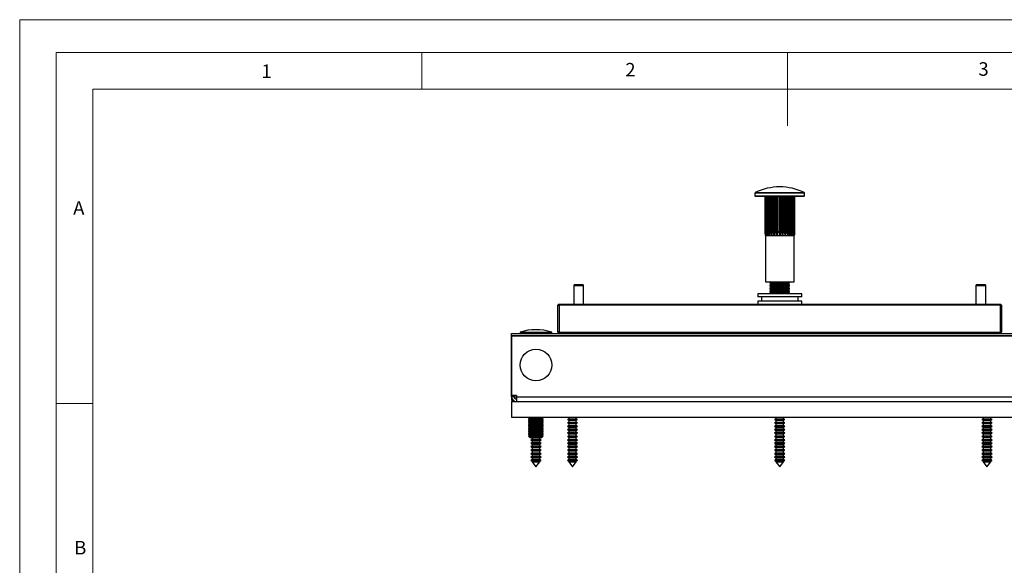
# Model space of a CAD drawing. Units: millimetres. Extents: x 0 to 630, y 0 to 891.
# Drawn here: x 0 to 404, y 667 to 891 of the extents above; entities that cross this region are included whole.
import ezdxf

# ---------------------------------------------------------------- set-up
doc = ezdxf.new("R2010")
doc.units = ezdxf.units.MM
doc.header["$LTSCALE"] = 3
doc.styles.add('SLDTEXTSTYLE0', font='TXT', dxfattribs={"width": 0.75})

msp = doc.modelspace()

# ---------------------------------------------------------------- linework, layer by layer
at = {"color": 7, "linetype": 'Continuous', "lineweight": 18}
for p, q in [((0.09, 891.17), (630.09, 891.17)), ((0.09, 891.17), (0.09, 0.17)), ((15.09, 877.67), (15.09, 13.67)), ((15.09, 877.67), (615.09, 877.67)), ((165.09, 877.67), (165.09, 862.67)), ((315.09, 877.67), (315.09, 847.67)), ((30.09, 28.67), (30.09, 862.67)), ((30.09, 862.67), (600.09, 862.67)), ((30.09, 733.67), (15.09, 733.67))]:
    msp.add_line(p, q, dxfattribs=at)
at = {"color": 7, "linetype": 'Continuous', "lineweight": 25}
for p, q in [((301.72, 820.04), (301.72, 818.86)), ((322.02, 818.86), (322.02, 820.04)), ((321.06, 818.66), (301.92, 818.66)), ((305.78, 818.66), (305.78, 804.2)), ((305.84, 818.66), (305.84, 804.2)), ((305.95, 818.66), (305.95, 804.2)), ((306.13, 818.66), (306.13, 804.2)), ((306.35, 818.66), (306.35, 804.2)), ((306.64, 818.66), (306.64, 804.2)), ((306.96, 818.66), (306.96, 802.66)), ((306.97, 818.66), (306.97, 804.2)), ((307.35, 818.66), (307.35, 804.2)), ((307.7, 818.66), (307.7, 802.66)), ((307.77, 818.66), (307.77, 804.2)), ((308.23, 818.66), (308.23, 804.2)), ((308.59, 818.66), (308.59, 802.66)), ((308.73, 818.66), (308.73, 804.2)), ((309.26, 818.66), (309.26, 804.2)), ((309.61, 818.66), (309.61, 802.66)), ((309.81, 818.66), (309.81, 804.2)), ((310.38, 818.66), (310.38, 804.2)), ((310.72, 818.66), (310.72, 802.66)), ((310.97, 818.66), (310.97, 804.2)), ((311.57, 818.66), (311.57, 804.2)), ((311.87, 818.66), (311.87, 802.66)), ((312.17, 818.66), (312.17, 804.2)), ((312.76, 818.66), (312.76, 804.2)), ((313.02, 818.66), (313.02, 802.66)), ((313.35, 818.66), (313.35, 804.2)), ((313.92, 818.66), (313.92, 804.2)), ((314.13, 818.66), (314.13, 802.66)), ((314.48, 818.66), (314.48, 804.2)), ((315, 818.66), (315, 804.2)), ((315.15, 818.66), (315.15, 802.66)), ((315.5, 818.66), (315.5, 804.2)), ((315.96, 818.66), (315.96, 804.2)), ((316.04, 818.66), (316.04, 802.66)), ((316.39, 818.66), (316.39, 804.2)), ((316.77, 818.66), (316.77, 804.2)), ((316.77, 818.66), (316.77, 802.66)), ((317.1, 818.66), (317.1, 804.2)), ((317.38, 818.66), (317.38, 804.2)), ((317.61, 818.66), (317.61, 804.2)), ((317.79, 818.66), (317.79, 804.2)), ((317.9, 818.66), (317.9, 804.2)), ((317.96, 818.66), (317.96, 804.2)), ((317.96, 818.66), (317.96, 804.2)), ((321.82, 818.66), (321.06, 818.66)), ((305.78, 804.2), (305.84, 804.2)), ((305.95, 804.2), (306.13, 804.2)), ((306.35, 804.2), (306.64, 804.2)), ((306.97, 804.2), (307.35, 804.2)), ((307.77, 804.2), (308.23, 804.2)), ((308.73, 804.2), (309.26, 804.2)), ((309.81, 804.2), (310.38, 804.2)), ((310.97, 804.2), (311.57, 804.2)), ((312.17, 804.2), (312.76, 804.2)), ((313.35, 804.2), (313.92, 804.2)), ((314.48, 804.2), (315, 804.2)), ((315.5, 804.2), (315.96, 804.2)), ((316.39, 804.2), (316.77, 804.2)), ((317.1, 804.2), (317.38, 804.2)), ((317.61, 804.2), (317.79, 804.2)), ((317.9, 804.2), (317.96, 804.2)), ((305.97, 802.66), (305.97, 783.66)), ((305.97, 802.66), (306.08, 802.66)), ((306.08, 802.66), (306.42, 802.66)), ((306.42, 802.66), (306.96, 802.66)), ((306.96, 802.66), (307.7, 802.66)), ((307.7, 802.66), (308.59, 802.66)), ((308.59, 802.66), (309.61, 802.66)), ((309.61, 802.66), (310.72, 802.66)), ((310.72, 802.66), (311.87, 802.66)), ((311.87, 802.66), (313.02, 802.66)), ((313.02, 802.66), (314.13, 802.66)), ((314.13, 802.66), (315.15, 802.66)), ((315.15, 802.66), (316.04, 802.66)), ((316.04, 802.66), (316.77, 802.66)), ((316.77, 802.66), (317.32, 802.66)), ((317.32, 802.66), (317.66, 802.66)), ((317.66, 802.66), (317.77, 802.66)), ((317.77, 783.66), (317.77, 802.66)), ((305.97, 783.66), (317.32, 783.66)), ((308.13, 783.66), (307.87, 783.48)), ((315.87, 783.48), (315.61, 783.66)), ((317.32, 783.66), (317.77, 783.66)), ((227.49, 782.39), (227.37, 781.89)), ((227.37, 781.89), (227.37, 774.46)), ((231.37, 781.89), (227.37, 781.89)), ((231.24, 782.39), (227.49, 782.39)), ((231.37, 781.89), (231.24, 782.39)), ((231.37, 774.46), (231.37, 781.89)), ((307.87, 783.48), (307.87, 783.2)), ((311.87, 783.48), (307.87, 783.48)), ((307.87, 783.2), (308.56, 782.71)), ((311.87, 783.2), (307.87, 783.2)), ((308.56, 782.71), (307.87, 782.23)), ((307.87, 782.23), (307.87, 781.95)), ((311.87, 782.23), (307.87, 782.23)), ((307.87, 781.95), (308.56, 781.46)), ((311.87, 781.95), (307.87, 781.95)), ((308.56, 781.46), (307.87, 780.98)), ((307.87, 780.98), (307.87, 780.7)), ((311.87, 780.98), (307.87, 780.98)), ((307.87, 780.7), (308.56, 780.21)), ((311.87, 780.7), (307.87, 780.7)), ((308.56, 780.21), (307.87, 779.73)), ((307.87, 779.73), (307.87, 779.45)), ((311.87, 779.73), (307.87, 779.73)), ((311.87, 782.71), (308.56, 782.71)), ((311.87, 781.46), (308.56, 781.46)), ((311.87, 780.21), (308.56, 780.21)), ((315.87, 783.48), (311.87, 783.48)), ((315.87, 783.2), (311.87, 783.2)), ((315.18, 782.71), (311.87, 782.71)), ((315.87, 782.23), (311.87, 782.23)), ((315.87, 781.95), (311.87, 781.95)), ((315.18, 781.46), (311.87, 781.46)), ((315.87, 780.98), (311.87, 780.98)), ((315.87, 780.7), (311.87, 780.7)), ((315.18, 780.21), (311.87, 780.21)), ((315.87, 779.73), (311.87, 779.73)), ((315.18, 782.71), (315.87, 783.2)), ((315.87, 782.23), (315.18, 782.71)), ((315.18, 781.46), (315.87, 781.95)), ((315.87, 780.98), (315.18, 781.46)), ((315.18, 780.21), (315.87, 780.7)), ((315.87, 779.73), (315.18, 780.21)), ((315.87, 783.2), (315.87, 783.48)), ((315.87, 781.95), (315.87, 782.23)), ((315.87, 780.7), (315.87, 780.98)), ((315.87, 779.45), (315.87, 779.73)), ((392.49, 782.39), (392.37, 781.89)), ((392.37, 781.89), (392.37, 774.46)), ((396.37, 781.89), (392.37, 781.89)), ((396.24, 782.39), (392.49, 782.39)), ((396.37, 781.89), (396.24, 782.39)), ((396.37, 774.46), (396.37, 781.89)), ((302.87, 778.66), (302.87, 777.46)), ((320.87, 778.66), (302.87, 778.66)), ((320.87, 777.46), (302.87, 777.46)), ((302.87, 775.66), (302.87, 774.46)), ((320.87, 775.66), (302.87, 775.66)), ((304.37, 777.46), (304.37, 775.66)), ((307.87, 779.45), (308.56, 778.96)), ((311.87, 779.45), (307.87, 779.45)), ((308.56, 778.96), (308.13, 778.66)), ((311.87, 778.96), (308.56, 778.96)), ((315.87, 779.45), (311.87, 779.45)), ((315.18, 778.96), (311.87, 778.96)), ((315.18, 778.96), (315.87, 779.45)), ((315.61, 778.66), (315.18, 778.96)), ((319.37, 775.66), (319.37, 777.46)), ((320.87, 777.46), (320.87, 778.66)), ((320.87, 774.46), (320.87, 775.66)), ((221.37, 774.46), (220.87, 773.96)), ((220.87, 762.96), (220.87, 773.96)), ((220.87, 773.96), (221.37, 773.96)), ((221.37, 774.46), (221.37, 773.96)), ((221.37, 774.46), (402.37, 774.46)), ((221.37, 773.96), (221.37, 762.96)), ((402.37, 773.96), (221.37, 773.96)), ((402.37, 774.46), (402.37, 773.96)), ((402.87, 773.96), (402.37, 774.46)), ((402.37, 762.96), (402.37, 773.96)), ((402.87, 773.96), (402.37, 773.96)), ((402.87, 773.96), (402.87, 762.96)), ((201.87, 762.46), (421.87, 762.46)), ((201.87, 761.46), (201.87, 762.46)), ((421.87, 761.46), (201.87, 761.46)), ((201.87, 736.95), (201.87, 761.46)), ((201.95, 736.95), (201.95, 761.46)), ((201.95, 761.46), (421.79, 761.46)), ((205.37, 762.96), (205.37, 762.46)), ((205.37, 762.96), (218.37, 762.96)), ((218.37, 762.46), (218.37, 762.96)), ((220.87, 762.96), (221.37, 762.46)), ((221.37, 762.96), (220.87, 762.96)), ((221.37, 762.96), (221.37, 762.46)), ((221.37, 762.96), (402.37, 762.96)), ((402.37, 762.96), (402.87, 762.96)), ((402.37, 762.46), (402.87, 762.96)), ((402.37, 762.96), (402.37, 762.46)), ((201.95, 736.95), (201.87, 736.95)), ((201.87, 736.46), (201.87, 736.95)), ((201.87, 736.46), (201.87, 735.06)), ((202.87, 736.46), (201.87, 736.46)), ((203.87, 736.95), (201.95, 736.95)), ((202.87, 736.95), (202.87, 736.46)), ((203.87, 736.95), (203.87, 736.46)), ((203.87, 736.46), (419.87, 736.46)), ((203.87, 736.46), (203.87, 734.46)), ((201.87, 735.06), (202.44, 735.06)), ((201.87, 734.46), (201.87, 728.11)), ((201.87, 734.46), (421.87, 734.46)), ((201.87, 728.11), (421.87, 728.11)), ((208.87, 728.11), (208.87, 728.05)), ((208.87, 728.05), (209.42, 727.66)), ((208.87, 728.05), (214.87, 728.05)), ((209.42, 727.66), (208.87, 727.27)), ((208.87, 727.27), (208.87, 727.05)), ((208.87, 727.27), (214.87, 727.27)), ((208.87, 727.05), (209.42, 726.66)), ((208.87, 727.05), (214.87, 727.05)), ((209.42, 727.66), (214.32, 727.66)), ((214.32, 727.66), (214.87, 728.05)), ((214.87, 727.27), (214.32, 727.66)), ((214.32, 726.66), (214.87, 727.05)), ((214.87, 728.05), (214.87, 728.11)), ((214.87, 727.05), (214.87, 727.27)), ((225.32, 727.44), (224.77, 727.12)), ((224.77, 727.12), (225.32, 726.8)), ((224.77, 727.12), (228.97, 727.12)), ((225.32, 728.11), (225.32, 727.44)), ((225.32, 727.44), (228.42, 727.44)), ((228.42, 727.44), (228.42, 728.11)), ((228.97, 727.12), (228.42, 727.44)), ((228.42, 726.8), (228.97, 727.12)), ((310.32, 727.44), (309.77, 727.12)), ((309.77, 727.12), (310.32, 726.8)), ((309.77, 727.12), (313.97, 727.12)), ((310.32, 728.11), (310.32, 727.44)), ((310.32, 727.44), (313.42, 727.44)), ((313.42, 727.44), (313.42, 728.11)), ((313.97, 727.12), (313.42, 727.44)), ((313.42, 726.8), (313.97, 727.12)), ((395.32, 727.44), (394.77, 727.12)), ((394.77, 727.12), (395.32, 726.8)), ((394.77, 727.12), (398.97, 727.12)), ((395.32, 728.11), (395.32, 727.44)), ((395.32, 727.44), (398.42, 727.44)), ((398.42, 727.44), (398.42, 728.11)), ((398.97, 727.12), (398.42, 727.44)), ((398.42, 726.8), (398.97, 727.12)), ((209.42, 726.66), (208.87, 726.27)), ((208.87, 726.27), (208.87, 726.05)), ((208.87, 726.27), (214.87, 726.27)), ((208.87, 726.05), (209.42, 725.66)), ((208.87, 726.05), (214.87, 726.05)), ((209.42, 725.66), (208.87, 725.27)), ((208.87, 725.27), (208.87, 725.05)), ((208.87, 725.27), (214.87, 725.27)), ((208.87, 725.05), (209.42, 724.66)), ((208.87, 725.05), (214.87, 725.05)), ((209.42, 724.66), (208.87, 724.27)), ((208.87, 724.27), (208.87, 724.05)), ((208.87, 724.27), (214.87, 724.27)), ((208.87, 724.05), (209.42, 723.66)), ((208.87, 724.05), (214.87, 724.05)), ((209.42, 723.66), (208.87, 723.27)), ((208.87, 723.27), (208.87, 723.05)), ((208.87, 723.27), (214.87, 723.27)), ((208.87, 723.05), (209.42, 722.66)), ((208.87, 723.05), (214.87, 723.05)), ((209.42, 726.66), (214.32, 726.66)), ((209.42, 725.66), (214.32, 725.66)), ((209.42, 724.66), (214.32, 724.66)), ((209.42, 723.66), (214.32, 723.66)), ((214.87, 726.27), (214.32, 726.66)), ((214.32, 725.66), (214.87, 726.05)), ((214.87, 725.27), (214.32, 725.66)), ((214.32, 724.66), (214.87, 725.05)), ((214.87, 724.27), (214.32, 724.66)), ((214.32, 723.66), (214.87, 724.05)), ((214.87, 723.27), (214.32, 723.66)), ((214.32, 722.66), (214.87, 723.05)), ((214.87, 726.05), (214.87, 726.27)), ((214.87, 725.05), (214.87, 725.27)), ((214.87, 724.05), (214.87, 724.27)), ((214.87, 723.05), (214.87, 723.27)), ((225.32, 726.04), (224.77, 725.72)), ((224.77, 725.72), (225.32, 725.4)), ((224.77, 725.72), (228.97, 725.72)), ((225.32, 724.64), (224.77, 724.32)), ((224.77, 724.32), (225.32, 724)), ((224.77, 724.32), (228.97, 724.32)), ((225.32, 723.24), (224.77, 722.92)), ((225.32, 726.8), (225.32, 726.04)), ((225.32, 726.8), (228.42, 726.8)), ((225.32, 726.04), (228.42, 726.04)), ((225.32, 725.4), (225.32, 724.64)), ((225.32, 725.4), (228.42, 725.4)), ((225.32, 724.64), (228.42, 724.64)), ((225.32, 724), (225.32, 723.24)), ((225.32, 724), (228.42, 724)), ((225.32, 723.24), (228.42, 723.24)), ((228.42, 726.04), (228.42, 726.8)), ((228.97, 725.72), (228.42, 726.04)), ((228.42, 725.4), (228.97, 725.72)), ((228.42, 724.64), (228.42, 725.4)), ((228.97, 724.32), (228.42, 724.64)), ((228.42, 724), (228.97, 724.32)), ((228.42, 723.24), (228.42, 724)), ((228.97, 722.92), (228.42, 723.24)), ((310.32, 726.04), (309.77, 725.72)), ((309.77, 725.72), (310.32, 725.4)), ((309.77, 725.72), (313.97, 725.72)), ((310.32, 724.64), (309.77, 724.32)), ((309.77, 724.32), (310.32, 724)), ((309.77, 724.32), (313.97, 724.32)), ((310.32, 723.24), (309.77, 722.92)), ((310.32, 726.8), (310.32, 726.04)), ((310.32, 726.8), (313.42, 726.8)), ((310.32, 726.04), (313.42, 726.04)), ((310.32, 725.4), (310.32, 724.64)), ((310.32, 725.4), (313.42, 725.4)), ((310.32, 724.64), (313.42, 724.64)), ((310.32, 724), (310.32, 723.24)), ((310.32, 724), (313.42, 724)), ((310.32, 723.24), (313.42, 723.24)), ((313.42, 726.04), (313.42, 726.8)), ((313.97, 725.72), (313.42, 726.04)), ((313.42, 725.4), (313.97, 725.72)), ((313.42, 724.64), (313.42, 725.4)), ((313.97, 724.32), (313.42, 724.64)), ((313.42, 724), (313.97, 724.32)), ((313.42, 723.24), (313.42, 724)), ((313.97, 722.92), (313.42, 723.24)), ((395.32, 726.04), (394.77, 725.72)), ((394.77, 725.72), (395.32, 725.4)), ((394.77, 725.72), (398.97, 725.72)), ((395.32, 724.64), (394.77, 724.32)), ((394.77, 724.32), (395.32, 724)), ((394.77, 724.32), (398.97, 724.32)), ((395.32, 723.24), (394.77, 722.92)), ((395.32, 726.8), (395.32, 726.04)), ((395.32, 726.8), (398.42, 726.8)), ((395.32, 726.04), (398.42, 726.04)), ((395.32, 725.4), (395.32, 724.64)), ((395.32, 725.4), (398.42, 725.4)), ((395.32, 724.64), (398.42, 724.64)), ((395.32, 724), (395.32, 723.24)), ((395.32, 724), (398.42, 724)), ((395.32, 723.24), (398.42, 723.24)), ((398.42, 726.04), (398.42, 726.8)), ((398.97, 725.72), (398.42, 726.04)), ((398.42, 725.4), (398.97, 725.72)), ((398.42, 724.64), (398.42, 725.4)), ((398.97, 724.32), (398.42, 724.64)), ((398.42, 724), (398.97, 724.32)), ((398.42, 723.24), (398.42, 724)), ((398.97, 722.92), (398.42, 723.24)), ((209.42, 722.66), (208.87, 722.27)), ((208.87, 722.27), (208.87, 722.05)), ((208.87, 722.27), (214.87, 722.27)), ((208.87, 722.05), (209.42, 721.66)), ((208.87, 722.05), (214.87, 722.05)), ((209.42, 721.66), (208.87, 721.27)), ((208.87, 721.27), (208.87, 721.05)), ((208.87, 721.27), (214.87, 721.27)), ((208.87, 721.05), (209.42, 720.66)), ((208.87, 721.05), (214.87, 721.05)), ((209.42, 720.66), (208.87, 720.27)), ((208.87, 720.27), (208.87, 720.22)), ((208.87, 720.27), (214.87, 720.27)), ((208.87, 720.22), (209.42, 719.66)), ((208.87, 720.22), (214.87, 720.22)), ((209.42, 722.66), (214.32, 722.66)), ((209.42, 721.66), (214.32, 721.66)), ((209.42, 720.66), (214.32, 720.66)), ((209.42, 719.66), (214.32, 719.66)), ((210.32, 719.04), (209.77, 718.72)), ((210.32, 719.66), (210.32, 719.04)), ((210.32, 719.04), (213.42, 719.04)), ((213.42, 719.04), (213.42, 719.66)), ((213.97, 718.72), (213.42, 719.04)), ((214.87, 722.27), (214.32, 722.66)), ((214.32, 721.66), (214.87, 722.05)), ((214.87, 721.27), (214.32, 721.66)), ((214.32, 720.66), (214.87, 721.05)), ((214.87, 720.27), (214.32, 720.66)), ((214.32, 719.66), (214.87, 720.22)), ((214.87, 722.05), (214.87, 722.27)), ((214.87, 721.05), (214.87, 721.27)), ((214.87, 720.22), (214.87, 720.27)), ((224.77, 722.92), (225.32, 722.6)), ((224.77, 722.92), (228.97, 722.92)), ((225.32, 721.84), (224.77, 721.52)), ((224.77, 721.52), (225.32, 721.2)), ((224.77, 721.52), (228.97, 721.52)), ((225.32, 720.44), (224.77, 720.12)), ((224.77, 720.12), (225.32, 719.8)), ((224.77, 720.12), (228.97, 720.12)), ((225.32, 719.04), (224.77, 718.72)), ((225.32, 722.6), (225.32, 721.84)), ((225.32, 722.6), (228.42, 722.6)), ((225.32, 721.84), (228.42, 721.84)), ((225.32, 721.2), (225.32, 720.44)), ((225.32, 721.2), (228.42, 721.2)), ((225.32, 720.44), (228.42, 720.44)), ((225.32, 719.8), (225.32, 719.04)), ((225.32, 719.8), (228.42, 719.8)), ((225.32, 719.04), (228.42, 719.04)), ((228.42, 722.6), (228.97, 722.92)), ((228.42, 721.84), (228.42, 722.6)), ((228.97, 721.52), (228.42, 721.84)), ((228.42, 721.2), (228.97, 721.52)), ((228.42, 720.44), (228.42, 721.2)), ((228.97, 720.12), (228.42, 720.44)), ((228.42, 719.8), (228.97, 720.12)), ((228.42, 719.04), (228.42, 719.8)), ((228.97, 718.72), (228.42, 719.04)), ((309.77, 722.92), (310.32, 722.6)), ((309.77, 722.92), (313.97, 722.92)), ((310.32, 721.84), (309.77, 721.52)), ((309.77, 721.52), (310.32, 721.2)), ((309.77, 721.52), (313.97, 721.52)), ((310.32, 720.44), (309.77, 720.12)), ((309.77, 720.12), (310.32, 719.8)), ((309.77, 720.12), (313.97, 720.12)), ((310.32, 719.04), (309.77, 718.72)), ((310.32, 722.6), (310.32, 721.84)), ((310.32, 722.6), (313.42, 722.6)), ((310.32, 721.84), (313.42, 721.84)), ((310.32, 721.2), (310.32, 720.44)), ((310.32, 721.2), (313.42, 721.2)), ((310.32, 720.44), (313.42, 720.44)), ((310.32, 719.8), (310.32, 719.04)), ((310.32, 719.8), (313.42, 719.8)), ((310.32, 719.04), (313.42, 719.04)), ((313.42, 722.6), (313.97, 722.92)), ((313.42, 721.84), (313.42, 722.6)), ((313.97, 721.52), (313.42, 721.84)), ((313.42, 721.2), (313.97, 721.52)), ((313.42, 720.44), (313.42, 721.2)), ((313.97, 720.12), (313.42, 720.44)), ((313.42, 719.8), (313.97, 720.12)), ((313.42, 719.04), (313.42, 719.8)), ((313.97, 718.72), (313.42, 719.04)), ((394.77, 722.92), (395.32, 722.6)), ((394.77, 722.92), (398.97, 722.92)), ((395.32, 721.84), (394.77, 721.52)), ((394.77, 721.52), (395.32, 721.2)), ((394.77, 721.52), (398.97, 721.52)), ((395.32, 720.44), (394.77, 720.12)), ((394.77, 720.12), (395.32, 719.8)), ((394.77, 720.12), (398.97, 720.12)), ((395.32, 719.04), (394.77, 718.72)), ((395.32, 722.6), (395.32, 721.84)), ((395.32, 722.6), (398.42, 722.6)), ((395.32, 721.84), (398.42, 721.84)), ((395.32, 721.2), (395.32, 720.44)), ((395.32, 721.2), (398.42, 721.2)), ((395.32, 720.44), (398.42, 720.44)), ((395.32, 719.8), (395.32, 719.04)), ((395.32, 719.8), (398.42, 719.8)), ((395.32, 719.04), (398.42, 719.04)), ((398.42, 722.6), (398.97, 722.92)), ((398.42, 721.84), (398.42, 722.6)), ((398.97, 721.52), (398.42, 721.84)), ((398.42, 721.2), (398.97, 721.52)), ((398.42, 720.44), (398.42, 721.2)), ((398.97, 720.12), (398.42, 720.44)), ((398.42, 719.8), (398.97, 720.12)), ((398.42, 719.04), (398.42, 719.8)), ((398.97, 718.72), (398.42, 719.04)), ((209.77, 718.72), (210.32, 718.4)), ((209.77, 718.72), (213.97, 718.72)), ((210.32, 717.64), (209.77, 717.32)), ((209.77, 717.32), (210.32, 717)), ((209.77, 717.32), (213.97, 717.32)), ((210.32, 716.24), (209.77, 715.92)), ((209.77, 715.92), (210.32, 715.6)), ((209.77, 715.92), (213.97, 715.92)), ((210.32, 718.4), (210.32, 717.64)), ((210.32, 718.4), (213.42, 718.4)), ((210.32, 717.64), (213.42, 717.64)), ((210.32, 717), (210.32, 716.24)), ((210.32, 717), (213.42, 717)), ((210.32, 716.24), (213.42, 716.24)), ((210.32, 715.6), (210.32, 714.84)), ((210.32, 715.6), (213.42, 715.6)), ((213.42, 718.4), (213.97, 718.72)), ((213.42, 717.64), (213.42, 718.4)), ((213.97, 717.32), (213.42, 717.64)), ((213.42, 717), (213.97, 717.32)), ((213.42, 716.24), (213.42, 717)), ((213.97, 715.92), (213.42, 716.24)), ((213.42, 715.6), (213.97, 715.92)), ((213.42, 714.84), (213.42, 715.6)), ((224.77, 718.72), (225.32, 718.4)), ((224.77, 718.72), (228.97, 718.72)), ((225.32, 717.64), (224.77, 717.32)), ((224.77, 717.32), (225.32, 717)), ((224.77, 717.32), (228.97, 717.32)), ((225.32, 716.24), (224.77, 715.92)), ((224.77, 715.92), (225.32, 715.6)), ((224.77, 715.92), (228.97, 715.92)), ((225.32, 718.4), (225.32, 717.64)), ((225.32, 718.4), (228.42, 718.4)), ((225.32, 717.64), (228.42, 717.64)), ((225.32, 717), (225.32, 716.24)), ((225.32, 717), (228.42, 717)), ((225.32, 716.24), (228.42, 716.24)), ((225.32, 715.6), (225.32, 714.84)), ((225.32, 715.6), (228.42, 715.6)), ((228.42, 718.4), (228.97, 718.72)), ((228.42, 717.64), (228.42, 718.4)), ((228.97, 717.32), (228.42, 717.64)), ((228.42, 717), (228.97, 717.32)), ((228.42, 716.24), (228.42, 717)), ((228.97, 715.92), (228.42, 716.24)), ((228.42, 715.6), (228.97, 715.92)), ((228.42, 714.84), (228.42, 715.6)), ((309.77, 718.72), (310.32, 718.4)), ((309.77, 718.72), (313.97, 718.72)), ((310.32, 717.64), (309.77, 717.32)), ((309.77, 717.32), (310.32, 717)), ((309.77, 717.32), (313.97, 717.32)), ((310.32, 716.24), (309.77, 715.92)), ((309.77, 715.92), (310.32, 715.6)), ((309.77, 715.92), (313.97, 715.92)), ((310.32, 718.4), (310.32, 717.64)), ((310.32, 718.4), (313.42, 718.4)), ((310.32, 717.64), (313.42, 717.64)), ((310.32, 717), (310.32, 716.24)), ((310.32, 717), (313.42, 717)), ((310.32, 716.24), (313.42, 716.24)), ((310.32, 715.6), (310.32, 714.84)), ((310.32, 715.6), (313.42, 715.6)), ((313.42, 718.4), (313.97, 718.72)), ((313.42, 717.64), (313.42, 718.4)), ((313.97, 717.32), (313.42, 717.64)), ((313.42, 717), (313.97, 717.32)), ((313.42, 716.24), (313.42, 717)), ((313.97, 715.92), (313.42, 716.24)), ((313.42, 715.6), (313.97, 715.92)), ((313.42, 714.84), (313.42, 715.6)), ((394.77, 718.72), (395.32, 718.4)), ((394.77, 718.72), (398.97, 718.72)), ((395.32, 717.64), (394.77, 717.32)), ((394.77, 717.32), (395.32, 717)), ((394.77, 717.32), (398.97, 717.32)), ((395.32, 716.24), (394.77, 715.92)), ((394.77, 715.92), (395.32, 715.6)), ((394.77, 715.92), (398.97, 715.92)), ((395.32, 718.4), (395.32, 717.64)), ((395.32, 718.4), (398.42, 718.4)), ((395.32, 717.64), (398.42, 717.64)), ((395.32, 717), (395.32, 716.24)), ((395.32, 717), (398.42, 717)), ((395.32, 716.24), (398.42, 716.24)), ((395.32, 715.6), (395.32, 714.84)), ((395.32, 715.6), (398.42, 715.6)), ((398.42, 718.4), (398.97, 718.72)), ((398.42, 717.64), (398.42, 718.4)), ((398.97, 717.32), (398.42, 717.64)), ((398.42, 717), (398.97, 717.32)), ((398.42, 716.24), (398.42, 717)), ((398.97, 715.92), (398.42, 716.24)), ((398.42, 715.6), (398.97, 715.92)), ((398.42, 714.84), (398.42, 715.6)), ((210.32, 714.84), (209.77, 714.52)), ((209.77, 714.52), (210.32, 714.2)), ((209.77, 714.52), (213.97, 714.52)), ((210.32, 713.44), (209.77, 713.12)), ((209.77, 713.12), (210.32, 712.8)), ((209.77, 713.12), (213.97, 713.12)), ((210.32, 712.04), (209.77, 711.72)), ((209.77, 711.72), (210.32, 711.4)), ((209.77, 711.72), (213.97, 711.72)), ((210.32, 714.84), (213.42, 714.84)), ((210.32, 714.2), (210.32, 713.44)), ((210.32, 714.2), (213.42, 714.2)), ((210.32, 713.44), (213.42, 713.44)), ((210.32, 712.8), (210.32, 712.04)), ((210.32, 712.8), (213.42, 712.8)), ((210.32, 712.04), (213.42, 712.04)), ((210.32, 711.4), (210.32, 710.64)), ((210.32, 711.4), (213.42, 711.4)), ((213.97, 714.52), (213.42, 714.84)), ((213.42, 714.2), (213.97, 714.52)), ((213.42, 713.44), (213.42, 714.2)), ((213.97, 713.12), (213.42, 713.44)), ((213.42, 712.8), (213.97, 713.12)), ((213.42, 712.04), (213.42, 712.8)), ((213.97, 711.72), (213.42, 712.04)), ((213.42, 711.4), (213.97, 711.72)), ((213.42, 710.64), (213.42, 711.4)), ((225.32, 714.84), (224.77, 714.52)), ((224.77, 714.52), (225.32, 714.2)), ((224.77, 714.52), (228.97, 714.52)), ((225.32, 713.44), (224.77, 713.12)), ((224.77, 713.12), (225.32, 712.8)), ((224.77, 713.12), (228.97, 713.12)), ((225.32, 712.04), (224.77, 711.72)), ((224.77, 711.72), (225.32, 711.4)), ((224.77, 711.72), (228.97, 711.72)), ((225.32, 714.84), (228.42, 714.84)), ((225.32, 714.2), (225.32, 713.44)), ((225.32, 714.2), (228.42, 714.2)), ((225.32, 713.44), (228.42, 713.44)), ((225.32, 712.8), (225.32, 712.04)), ((225.32, 712.8), (228.42, 712.8)), ((225.32, 712.04), (228.42, 712.04)), ((225.32, 711.4), (225.32, 710.64)), ((225.32, 711.4), (228.42, 711.4)), ((228.97, 714.52), (228.42, 714.84)), ((228.42, 714.2), (228.97, 714.52)), ((228.42, 713.44), (228.42, 714.2)), ((228.97, 713.12), (228.42, 713.44)), ((228.42, 712.8), (228.97, 713.12)), ((228.42, 712.04), (228.42, 712.8)), ((228.97, 711.72), (228.42, 712.04)), ((228.42, 711.4), (228.97, 711.72)), ((228.42, 710.64), (228.42, 711.4)), ((310.32, 714.84), (309.77, 714.52)), ((309.77, 714.52), (310.32, 714.2)), ((309.77, 714.52), (313.97, 714.52)), ((310.32, 713.44), (309.77, 713.12)), ((309.77, 713.12), (310.32, 712.8)), ((309.77, 713.12), (313.97, 713.12)), ((310.32, 712.04), (309.77, 711.72)), ((309.77, 711.72), (310.32, 711.4)), ((309.77, 711.72), (313.97, 711.72)), ((310.32, 714.84), (313.42, 714.84)), ((310.32, 714.2), (310.32, 713.44)), ((310.32, 714.2), (313.42, 714.2)), ((310.32, 713.44), (313.42, 713.44)), ((310.32, 712.8), (310.32, 712.04)), ((310.32, 712.8), (313.42, 712.8)), ((310.32, 712.04), (313.42, 712.04)), ((310.32, 711.4), (310.32, 710.64)), ((310.32, 711.4), (313.42, 711.4)), ((313.97, 714.52), (313.42, 714.84)), ((313.42, 714.2), (313.97, 714.52)), ((313.42, 713.44), (313.42, 714.2)), ((313.97, 713.12), (313.42, 713.44)), ((313.42, 712.8), (313.97, 713.12)), ((313.42, 712.04), (313.42, 712.8)), ((313.97, 711.72), (313.42, 712.04)), ((313.42, 711.4), (313.97, 711.72)), ((313.42, 710.64), (313.42, 711.4)), ((395.32, 714.84), (394.77, 714.52)), ((394.77, 714.52), (395.32, 714.2)), ((394.77, 714.52), (398.97, 714.52)), ((395.32, 713.44), (394.77, 713.12)), ((394.77, 713.12), (395.32, 712.8)), ((394.77, 713.12), (398.97, 713.12)), ((395.32, 712.04), (394.77, 711.72)), ((394.77, 711.72), (395.32, 711.4)), ((394.77, 711.72), (398.97, 711.72)), ((395.32, 714.84), (398.42, 714.84)), ((395.32, 714.2), (395.32, 713.44)), ((395.32, 714.2), (398.42, 714.2)), ((395.32, 713.44), (398.42, 713.44)), ((395.32, 712.8), (395.32, 712.04)), ((395.32, 712.8), (398.42, 712.8)), ((395.32, 712.04), (398.42, 712.04)), ((395.32, 711.4), (395.32, 710.64)), ((395.32, 711.4), (398.42, 711.4)), ((398.97, 714.52), (398.42, 714.84)), ((398.42, 714.2), (398.97, 714.52)), ((398.42, 713.44), (398.42, 714.2)), ((398.97, 713.12), (398.42, 713.44)), ((398.42, 712.8), (398.97, 713.12)), ((398.42, 712.04), (398.42, 712.8)), ((398.97, 711.72), (398.42, 712.04)), ((398.42, 711.4), (398.97, 711.72)), ((398.42, 710.64), (398.42, 711.4)), ((210.32, 710.64), (209.83, 710.36)), ((209.83, 710.36), (209.92, 710.23)), ((209.83, 710.36), (213.91, 710.36)), ((209.92, 710.23), (210.32, 710)), ((213.82, 710.23), (209.92, 710.23)), ((210.32, 710.64), (213.42, 710.64)), ((210.32, 710), (210.32, 709.71)), ((210.32, 710), (213.42, 710)), ((210.32, 709.71), (211.87, 707.66)), ((210.32, 709.71), (213.42, 709.71)), ((211.87, 707.66), (213.42, 709.71)), ((213.91, 710.36), (213.42, 710.64)), ((213.42, 710), (213.82, 710.23)), ((213.42, 709.71), (213.42, 710)), ((213.82, 710.23), (213.91, 710.36)), ((225.32, 710.64), (224.83, 710.36)), ((224.83, 710.36), (224.92, 710.23)), ((224.83, 710.36), (228.91, 710.36)), ((224.92, 710.23), (225.32, 710)), ((228.82, 710.23), (224.92, 710.23)), ((225.32, 710.64), (228.42, 710.64)), ((225.32, 710), (225.32, 709.71)), ((225.32, 710), (228.42, 710)), ((225.32, 709.71), (226.87, 707.66)), ((225.32, 709.71), (228.42, 709.71)), ((226.87, 707.66), (228.42, 709.71)), ((228.91, 710.36), (228.42, 710.64)), ((228.42, 710), (228.82, 710.23)), ((228.42, 709.71), (228.42, 710)), ((228.82, 710.23), (228.91, 710.36)), ((310.32, 710.64), (309.83, 710.36)), ((309.83, 710.36), (309.92, 710.23)), ((309.83, 710.36), (313.91, 710.36)), ((309.92, 710.23), (310.32, 710)), ((313.82, 710.23), (309.92, 710.23)), ((310.32, 710.64), (313.42, 710.64)), ((310.32, 710), (310.32, 709.71)), ((310.32, 710), (313.42, 710)), ((310.32, 709.71), (311.87, 707.66)), ((310.32, 709.71), (313.42, 709.71)), ((311.87, 707.66), (313.42, 709.71)), ((313.91, 710.36), (313.42, 710.64)), ((313.42, 710), (313.82, 710.23)), ((313.42, 709.71), (313.42, 710)), ((313.82, 710.23), (313.91, 710.36)), ((395.32, 710.64), (394.83, 710.36)), ((394.83, 710.36), (394.92, 710.23)), ((394.83, 710.36), (398.91, 710.36)), ((394.92, 710.23), (395.32, 710)), ((398.82, 710.23), (394.92, 710.23)), ((395.32, 710.64), (398.42, 710.64)), ((395.32, 710), (395.32, 709.71)), ((395.32, 710), (398.42, 710)), ((395.32, 709.71), (396.87, 707.66)), ((395.32, 709.71), (398.42, 709.71)), ((396.87, 707.66), (398.42, 709.71)), ((398.91, 710.36), (398.42, 710.64)), ((398.42, 710), (398.82, 710.23)), ((398.42, 709.71), (398.42, 710)), ((398.82, 710.23), (398.91, 710.36))]:
    msp.add_line(p, q, dxfattribs=at)
at = {"color": 1, "linetype": 'Continuous', "lineweight": 25}
for p, q in [((322.02, 820.04), (301.72, 820.04)), ((301.83, 820.22), (321.91, 820.22)), ((301.72, 818.86), (321.25, 818.86)), ((321.25, 818.86), (322.02, 818.86)), ((202.87, 736.46), (203.87, 736.46))]:
    msp.add_line(p, q, dxfattribs=at)
at = {"color": 7, "linetype": 'Continuous', "lineweight": 25, "flags": 128}
for points in [[(305.78, 804.2), (305.88, 803.04), (305.97, 802.66)], [(306.08, 802.66), (305.85, 803.79), (305.84, 804.2)], [(305.95, 804.2), (306.02, 803.12), (306.08, 802.66)], [(306.42, 802.66), (306.15, 803.79), (306.13, 804.2)], [(306.35, 804.2), (306.39, 803.04), (306.42, 802.66)], [(306.96, 802.66), (306.66, 803.75), (306.64, 804.2)], [(306.97, 804.2), (306.97, 803.04), (306.96, 802.66)], [(307.7, 802.66), (307.37, 803.79), (307.35, 804.2)], [(307.77, 804.2), (307.73, 803.04), (307.7, 802.66)], [(308.59, 802.66), (308.26, 803.79), (308.23, 804.2)], [(308.73, 804.2), (308.65, 803.04), (308.59, 802.66)], [(309.61, 802.66), (309.28, 803.79), (309.26, 804.2)], [(309.81, 804.2), (309.7, 803.04), (309.61, 802.66)], [(310.72, 802.66), (310.41, 803.79), (310.38, 804.2)], [(310.97, 804.2), (310.83, 803.04), (310.72, 802.66)], [(311.87, 802.66), (311.59, 803.79), (311.57, 804.2)], [(312.17, 804.2), (312, 803.04), (311.87, 802.66)], [(313.02, 802.66), (312.78, 803.79), (312.76, 804.2)], [(313.35, 804.2), (313.19, 803.12), (313.02, 802.66)], [(314.13, 802.66), (313.94, 803.79), (313.92, 804.2)], [(314.48, 804.2), (314.28, 803.04), (314.13, 802.66)], [(315.15, 802.66), (315.01, 803.75), (315, 804.2)], [(315.5, 804.2), (315.31, 803.04), (315.15, 802.66)], [(316.04, 802.66), (315.97, 803.79), (315.96, 804.2)], [(316.39, 804.2), (316.2, 803.04), (316.04, 802.66)], [(316.77, 802.66), (316.77, 803.79), (316.77, 804.2)], [(317.1, 804.2), (316.92, 803.04), (316.77, 802.66)], [(317.32, 802.66), (317.38, 803.79), (317.38, 804.2)], [(317.61, 804.2), (317.45, 803.04), (317.32, 802.66)], [(317.66, 802.66), (317.78, 803.79), (317.79, 804.2)], [(317.9, 804.2), (317.77, 803.04), (317.66, 802.66)], [(317.77, 802.66), (317.95, 803.79), (317.96, 804.2)], [(317.96, 804.2), (317.86, 803.04), (317.77, 802.66)]]:
    msp.add_lwpolyline(points, dxfattribs=at)
at = {"color": 7, "linetype": 'Continuous', "lineweight": 25}
msp.add_circle((211.87, 749.46), 6.5, dxfattribs=at)
for centre, radius, start, end in [((301.92, 820.04), 0.2, 116.2923, 180), ((311.87, 799.9), 22.66, 63.7077, 116.2923), ((321.82, 820.04), 0.2, 0, 63.7077), ((301.92, 818.86), 0.2, 180, 270), ((321.82, 818.86), 0.2, 270, 0), ((211.87, 742.34), 21.62, 72.5077, 107.4923), ((203.87, 736.46), 2, 180, 270), ((203.87, 736.46), 1, 180, 270)]:
    msp.add_arc(centre, radius, start, end, dxfattribs=at)

# ---------------------------------------------------------------- texts
at = {"color": 7, "linetype": 'Continuous', "lineweight": 0, "char_height": 5.56, "attachment_point": 1, "style": 'SLDTEXTSTYLE0'}
for s, insert in [('1', (99.26, 872.82)), ('2', (248.51, 873.42)), ('3', (393.38, 873.71)), ('A', (22.04, 816.69)), ('B', (22.45, 677.28))]:
    msp.add_mtext(s, dxfattribs=dict(at, insert=insert))

doc.saveas('drawing.dxf')
